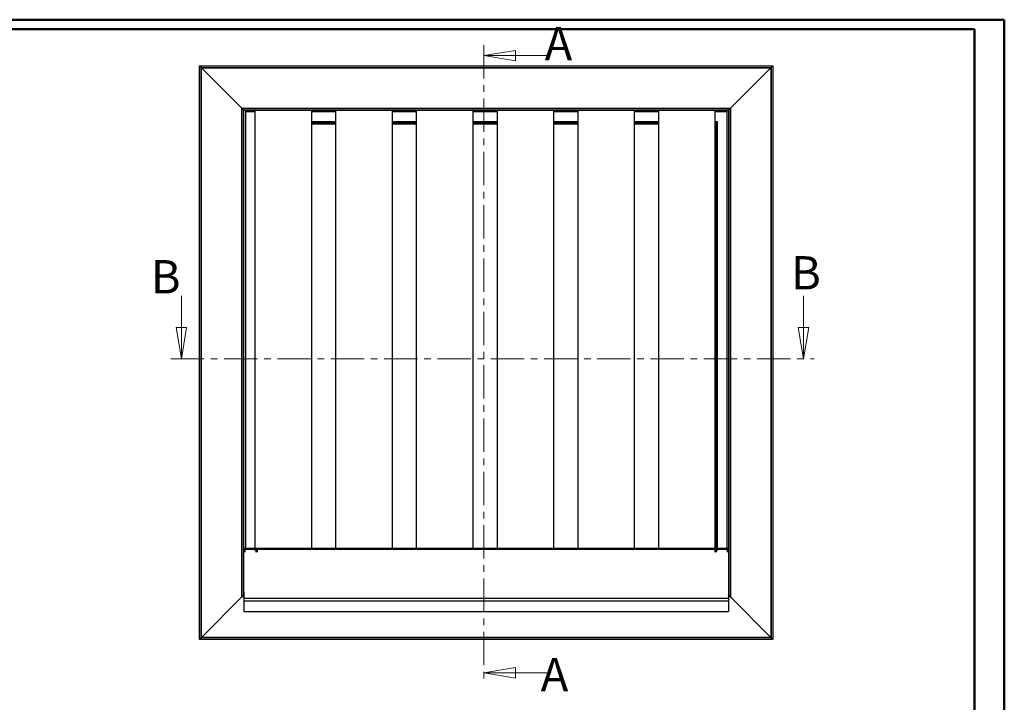
# Model space of a CAD drawing. Units: millimetres. Extents: x 1 to 296, y 0 to 209.
# Drawn here: x 108 to 296, y 79 to 209 of the extents above; entities that cross this region are included whole.
import ezdxf

# ---------------------------------------------------------------- set-up
doc = ezdxf.new("R2010")
doc.units = ezdxf.units.MM
doc.linetypes.add('CENTER', pattern=[10.16, 6.35, -1.27, 1.27, -1.27])
doc.styles.add('SLDTEXTSTYLE0', font='TXT', dxfattribs={"width": 0.75})

# ---------------------------------------------------------------- blocks, each defined once
blk = doc.blocks.new('_CLOSED')
at = {"color": 0, "linetype": 'ByBlock', "lineweight": -2}
for p, q in [((-1, 0.166667), (0, 0)), ((-1, 0.166667), (-1, -0.166667)), ((0, 0), (-1, -0.166667)), ((0, 0), (-1, 0))]:
    blk.add_line(p, q, dxfattribs=at)

msp = doc.modelspace()

# ---------------------------------------------------------------- linework, layer by layer
at = {"color": 7, "linetype": 'Continuous', "lineweight": 50}
for p, q in [((1.01588, 208.81885), (296.11111, 208.81885)), ((296.11111, 0.2156), (296.11111, 208.81885)), ((9.22818, 207.00346), (290.44957, 207.00346)), ((290.44957, 207.00346), (290.44957, 5.67489))]:
    msp.add_line(p, q, dxfattribs=at)
at = {"color": 7, "linetype": 'CENTER', "lineweight": 18}
for p, q in [((196.92399, 203.97716), (196.92399, 82.39078)), ((137.26923, 144.18187), (259.84261, 144.18187))]:
    msp.add_line(p, q, dxfattribs=at)
at = {"color": 7, "linetype": 'Continuous', "lineweight": 18}
for p, q in [((208.92399, 201.97716), (196.92399, 201.97716)), ((139.26923, 156.18187), (139.26923, 144.18187)), ((257.84261, 156.18187), (257.84261, 144.18187)), ((208.92399, 84.39078), (196.92399, 84.39078))]:
    msp.add_line(p, q, dxfattribs=at)
at = {"color": 7, "linetype": 'Continuous', "lineweight": 25}
for p, q in [((142.72059, 90.75294), (142.72059, 200.04524)), ((142.74312, 200.02271), (142.72059, 200.04524)), ((142.72059, 200.04524), (252.0129, 200.04524)), ((142.72059, 200.04524), (142.74312, 200.02271)), ((142.74312, 90.77547), (142.74312, 200.02271)), ((143.05081, 199.71502), (142.74312, 200.02271)), ((142.74312, 200.02271), (251.99037, 200.02271)), ((143.05081, 91.08316), (143.05081, 199.71502)), ((143.1052, 199.66063), (143.05081, 199.71502)), ((143.05081, 199.71502), (251.68267, 199.71502)), ((143.05081, 199.71502), (143.1052, 199.66063)), ((143.1052, 91.13755), (143.1052, 199.66063)), ((143.1052, 199.66063), (150.79751, 191.96832)), ((143.1052, 199.66063), (251.62828, 199.66063)), ((243.93597, 191.96832), (251.62828, 199.66063)), ((251.68267, 199.71502), (251.62828, 199.66063)), ((251.62828, 199.66063), (251.68267, 199.71502)), ((251.62828, 199.66063), (251.62828, 91.13755)), ((251.99037, 200.02271), (251.68267, 199.71502)), ((251.68267, 199.71502), (251.68267, 91.08316)), ((252.0129, 200.04524), (251.99037, 200.02271)), ((251.99037, 200.02271), (252.0129, 200.04524)), ((251.99037, 200.02271), (251.99037, 90.77547)), ((252.0129, 200.04524), (252.0129, 90.75294)), ((150.79751, 98.82986), (150.79751, 191.96832)), ((150.8519, 191.91393), (150.79751, 191.96832)), ((150.79751, 191.96832), (243.93597, 191.96832)), ((150.79751, 191.96832), (150.8519, 191.91393)), ((150.8519, 98.88425), (150.8519, 191.91393)), ((151.1596, 191.60624), (150.8519, 191.91393)), ((150.8519, 191.91393), (243.88158, 191.91393)), ((151.1596, 99.19195), (151.1596, 191.60624)), ((151.18213, 191.58371), (151.1596, 191.60624)), ((151.1596, 191.60624), (243.57389, 191.60624)), ((151.1596, 191.60624), (151.18213, 191.58371)), ((151.18213, 99.68148), (151.18213, 191.58371)), ((151.18213, 191.58371), (243.55136, 191.58371)), ((151.48982, 191.58371), (151.48982, 108.12524)), ((153.27443, 191.58371), (153.27443, 108.12524)), ((153.27443, 191.58371), (164.04367, 191.58371)), ((164.04367, 191.58371), (164.04367, 108.12524)), ((168.65905, 191.58371), (168.65905, 108.12524)), ((168.65905, 191.58371), (179.42828, 191.58371)), ((179.42828, 191.58371), (179.42828, 108.12524)), ((184.04367, 191.58371), (184.04367, 108.12524)), ((184.04367, 191.58371), (194.8129, 191.58371)), ((194.8129, 191.58371), (194.8129, 108.12524)), ((199.42828, 191.58371), (199.42828, 108.12524)), ((199.42828, 191.58371), (210.19751, 191.58371)), ((210.19751, 191.58371), (210.19751, 108.12524)), ((214.8129, 191.58371), (214.8129, 108.12524)), ((214.8129, 191.58371), (225.58213, 191.58371)), ((225.58213, 191.58371), (225.58213, 108.12524)), ((230.19751, 191.58371), (230.19751, 108.12524)), ((230.19751, 191.58371), (240.96674, 191.58371)), ((240.96674, 191.58371), (240.96674, 108.12524)), ((243.24367, 191.58371), (243.24367, 108.12524)), ((243.57389, 191.60624), (243.55136, 191.58371)), ((243.55136, 191.58371), (243.57389, 191.60624)), ((243.55136, 191.58371), (243.55136, 99.68148)), ((243.88158, 191.91393), (243.57389, 191.60624)), ((243.57389, 191.60624), (243.57389, 99.19195)), ((243.93597, 191.96832), (243.88158, 191.91393)), ((243.88158, 191.91393), (243.93597, 191.96832)), ((243.88158, 191.91393), (243.88158, 98.88425)), ((243.93597, 191.96832), (243.93597, 98.82986)), ((151.48982, 191.34307), (153.27443, 191.34307)), ((164.04367, 191.34307), (168.65905, 191.34307)), ((179.42828, 191.34307), (184.04367, 191.34307)), ((194.8129, 191.34307), (199.42828, 191.34307)), ((210.19751, 191.34307), (214.8129, 191.34307)), ((225.58213, 191.34307), (230.19751, 191.34307)), ((240.96674, 191.34307), (243.24367, 191.34307)), ((164.04367, 189.45076), (168.65905, 189.45076)), ((164.04367, 189.21999), (168.65905, 189.21999)), ((164.04367, 188.99909), (168.65905, 188.99909)), ((179.42828, 189.45076), (184.04367, 189.45076)), ((179.42828, 189.21999), (184.04367, 189.21999)), ((179.42828, 188.99909), (184.04367, 188.99909)), ((194.8129, 189.45076), (199.42828, 189.45076)), ((194.8129, 189.21999), (199.42828, 189.21999)), ((194.8129, 188.99909), (199.42828, 188.99909)), ((210.19751, 189.45076), (214.8129, 189.45076)), ((210.19751, 189.21999), (214.8129, 189.21999)), ((210.19751, 188.99909), (214.8129, 188.99909)), ((225.58213, 189.45076), (230.19751, 189.45076)), ((225.58213, 189.21999), (230.19751, 189.21999)), ((225.58213, 188.99909), (230.19751, 188.99909)), ((240.96674, 189.45076), (241.41841, 189.45076)), ((240.96674, 189.21999), (241.18764, 189.21999)), ((240.99751, 189.02986), (240.96674, 188.99909)), ((240.96674, 188.99909), (240.99751, 189.02986)), ((241.15687, 189.18922), (240.99751, 189.02986)), ((241.18764, 189.21999), (241.15687, 189.18922)), ((241.15687, 189.18922), (241.18764, 189.21999)), ((241.21841, 189.25076), (241.18764, 189.21999)), ((241.18764, 189.21999), (241.21841, 189.25076)), ((241.18764, 189.21999), (241.18764, 107.39687)), ((241.38764, 189.41999), (241.21841, 189.25076)), ((241.41841, 189.45076), (241.38764, 189.41999)), ((241.38764, 189.41999), (241.41841, 189.45076)), ((241.41841, 189.45076), (241.41841, 107.70456)), ((151.18213, 108.12524), (151.48982, 108.12524)), ((151.42277, 107.39687), (151.42277, 108.12524)), ((151.48982, 108.12524), (153.27443, 108.12524)), ((153.27443, 108.12524), (164.04367, 108.12524)), ((153.31507, 107.70456), (153.31507, 108.12524)), ((153.54584, 107.39687), (153.54584, 108.12524)), ((153.76674, 107.39687), (153.76674, 108.12524)), ((164.04367, 108.12524), (168.65905, 108.12524)), ((168.65905, 108.12524), (179.42828, 108.12524)), ((179.42828, 108.12524), (184.04367, 108.12524)), ((184.04367, 108.12524), (194.8129, 108.12524)), ((194.8129, 108.12524), (199.42828, 108.12524)), ((199.42828, 108.12524), (210.19751, 108.12524)), ((210.19751, 108.12524), (214.8129, 108.12524)), ((214.8129, 108.12524), (225.58213, 108.12524)), ((225.58213, 108.12524), (230.19751, 108.12524)), ((230.19751, 108.12524), (240.96674, 108.12524)), ((240.96674, 108.12524), (240.96674, 107.39687)), ((241.41841, 108.12524), (243.24367, 108.12524)), ((243.24367, 108.12524), (243.55136, 108.12524)), ((243.31072, 108.12524), (243.31072, 107.39687)), ((151.18213, 99.68148), (151.18213, 98.61607)), ((243.55136, 99.68148), (243.55136, 98.61607)), ((150.79751, 98.82986), (143.1052, 91.13755)), ((150.79751, 98.82986), (150.8519, 98.88425)), ((150.8519, 98.88425), (150.79751, 98.82986)), ((150.8519, 98.88425), (151.1596, 99.19195)), ((151.1596, 99.19195), (151.18213, 99.21448)), ((151.18213, 99.21448), (151.1596, 99.19195)), ((151.18213, 98.61607), (243.55136, 98.61607)), ((151.18213, 98.61607), (151.18213, 98.07215)), ((151.18213, 98.07215), (151.18213, 96.08308)), ((151.18213, 98.07215), (243.55136, 98.07215)), ((243.57389, 99.19195), (243.55136, 99.21448)), ((243.55136, 99.21448), (243.57389, 99.19195)), ((243.55136, 98.61607), (243.55136, 98.07215)), ((243.55136, 98.07215), (243.55136, 96.08308)), ((243.88158, 98.88425), (243.57389, 99.19195)), ((243.93597, 98.82986), (243.88158, 98.88425)), ((243.88158, 98.88425), (243.93597, 98.82986)), ((243.93597, 98.82986), (251.62828, 91.13755)), ((151.18213, 96.08308), (243.55136, 96.08308)), ((142.72059, 90.75294), (142.74312, 90.77547)), ((142.74312, 90.77547), (142.72059, 90.75294)), ((252.0129, 90.75294), (142.72059, 90.75294)), ((142.74312, 90.77547), (143.05081, 91.08316)), ((251.99037, 90.77547), (142.74312, 90.77547)), ((143.05081, 91.08316), (143.1052, 91.13755)), ((143.1052, 91.13755), (143.05081, 91.08316)), ((251.68267, 91.08316), (143.05081, 91.08316)), ((251.62828, 91.13755), (143.1052, 91.13755)), ((251.68267, 91.08316), (251.62828, 91.13755)), ((251.62828, 91.13755), (251.68267, 91.08316)), ((251.99037, 90.77547), (251.68267, 91.08316)), ((252.0129, 90.75294), (251.99037, 90.77547)), ((251.99037, 90.77547), (252.0129, 90.75294))]:
    msp.add_line(p, q, dxfattribs=at)
at = {"color": 182, "linetype": 'Continuous', "lineweight": 25}
for p, q in [((151.48982, 191.55294), (153.27443, 191.55294)), ((164.04367, 191.55294), (168.65905, 191.55294)), ((179.42828, 191.55294), (184.04367, 191.55294)), ((194.8129, 191.55294), (199.42828, 191.55294)), ((210.19751, 191.55294), (214.8129, 191.55294)), ((225.58213, 191.55294), (230.19751, 191.55294)), ((240.96674, 191.55294), (243.24367, 191.55294)), ((151.48982, 191.37384), (153.27443, 191.37384)), ((164.04367, 191.37384), (168.65905, 191.37384)), ((179.42828, 191.37384), (184.04367, 191.37384)), ((194.8129, 191.37384), (199.42828, 191.37384)), ((210.19751, 191.37384), (214.8129, 191.37384)), ((225.58213, 191.37384), (230.19751, 191.37384)), ((240.96674, 191.37384), (243.24367, 191.37384)), ((164.04367, 189.41999), (168.65905, 189.41999)), ((164.04367, 189.25076), (168.65905, 189.25076)), ((164.04367, 189.18922), (168.65905, 189.18922)), ((164.04367, 189.02986), (168.65905, 189.02986)), ((179.42828, 189.41999), (184.04367, 189.41999)), ((179.42828, 189.25076), (184.04367, 189.25076)), ((179.42828, 189.18922), (184.04367, 189.18922)), ((179.42828, 189.02986), (184.04367, 189.02986)), ((194.8129, 189.41999), (199.42828, 189.41999)), ((194.8129, 189.25076), (199.42828, 189.25076)), ((194.8129, 189.18922), (199.42828, 189.18922)), ((194.8129, 189.02986), (199.42828, 189.02986)), ((210.19751, 189.41999), (214.8129, 189.41999)), ((210.19751, 189.25076), (214.8129, 189.25076)), ((210.19751, 189.18922), (214.8129, 189.18922)), ((210.19751, 189.02986), (214.8129, 189.02986)), ((225.58213, 189.41999), (230.19751, 189.41999)), ((225.58213, 189.25076), (230.19751, 189.25076)), ((225.58213, 189.18922), (230.19751, 189.18922)), ((225.58213, 189.02986), (230.19751, 189.02986)), ((240.96674, 189.41999), (241.38764, 189.41999)), ((240.96674, 189.25076), (241.21841, 189.25076)), ((240.96674, 189.18922), (241.15687, 189.18922)), ((240.96674, 189.02986), (240.99751, 189.02986)), ((240.99751, 189.02986), (240.99751, 107.3661)), ((241.15687, 189.18922), (241.15687, 107.3661)), ((241.21841, 189.25076), (241.21841, 107.67379)), ((241.38764, 189.41999), (241.38764, 107.67379)), ((151.2129, 107.3661), (151.2129, 108.12524)), ((151.392, 107.3661), (151.392, 108.12524)), ((151.42277, 107.95618), (153.31507, 107.95618)), ((153.34584, 107.67379), (153.34584, 108.12524)), ((153.51507, 107.67379), (153.51507, 108.12524)), ((153.57661, 107.3661), (153.57661, 108.12524)), ((153.73597, 107.3661), (153.73597, 108.12524)), ((153.76674, 107.95618), (240.96674, 107.95618)), ((241.41841, 107.95618), (243.31072, 107.95618)), ((243.34149, 108.12524), (243.34149, 107.3661)), ((243.52059, 108.12524), (243.52059, 107.3661)), ((151.18213, 98.82986), (150.79751, 98.82986)), ((151.18213, 98.88425), (150.8519, 98.88425)), ((151.18213, 99.19195), (151.1596, 99.19195)), ((243.57389, 99.19195), (243.55136, 99.19195)), ((243.88158, 98.88425), (243.55136, 98.88425)), ((243.93597, 98.82986), (243.55136, 98.82986))]:
    msp.add_line(p, q, dxfattribs=at)

# ---------------------------------------------------------------- block references
at = {"color": 7, "linetype": 'Continuous', "lineweight": 18, "xscale": 6, "yscale": 6}
for p, rotation in [((196.92399, 201.97716), 180.0000000000004), ((139.26923, 144.18187), 270.0000000000004), ((257.84261, 144.18187), 270.0000000000004), ((196.92399, 84.39078), 180.0000000000004)]:
    msp.add_blockref('_CLOSED', p, dxfattribs=dict(at, rotation=rotation))

# ---------------------------------------------------------------- texts
at = {"color": 7, "linetype": 'Continuous', "char_height": 6.35, "attachment_point": 1, "style": 'SLDTEXTSTYLE0'}
for s, insert in [('A', (208.51026, 207.42527)), ('B', (255.46787, 163.76788)), ('B', (133.43753, 163.01517)), ('A', (207.75337, 87.20074))]:
    msp.add_mtext(s, dxfattribs=dict(at, insert=insert))

doc.saveas('drawing.dxf')
